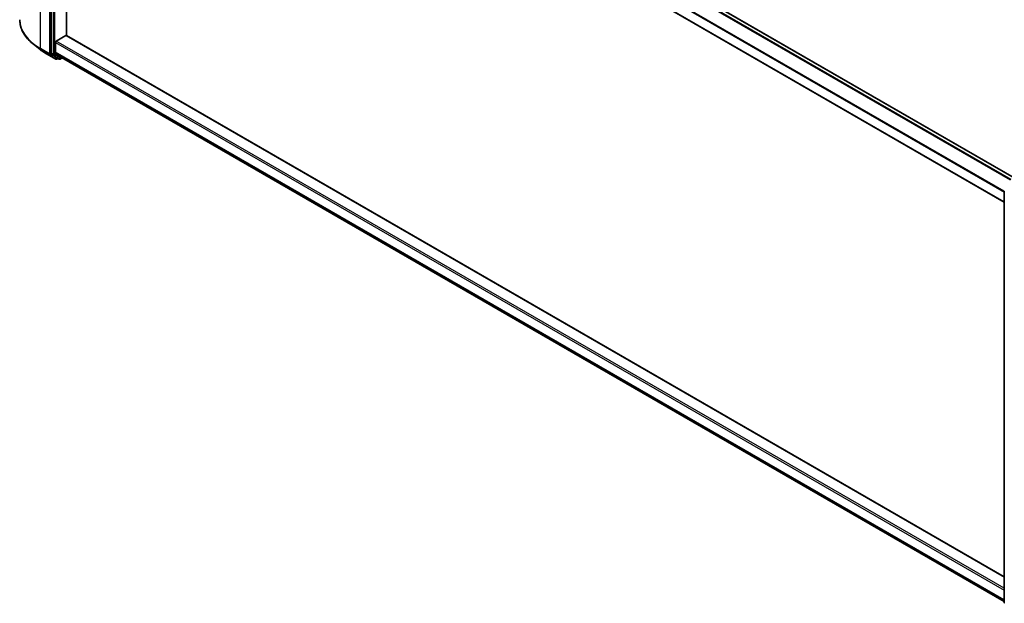
# Model space of a CAD drawing. Units: millimetres. Extents: x 36 to 9676, y 20 to 1706.
# Drawn here: x 328 to 427, y 384 to 443 of the extents above; entities that cross this region are included whole.
import ezdxf

# ---------------------------------------------------------------- set-up
doc = ezdxf.new("R2010")
doc.units = ezdxf.units.MM
doc.header["$LTSCALE"] = 2.5
doc.layers.add('Visible (ISO)', color=7, linetype='Continuous', lineweight=35)
doc.layers.add('Visible Narrow (ISO)', color=7, linetype='Continuous', lineweight=25)

msp = doc.modelspace()

# ---------------------------------------------------------------- linework, layer by layer
at = {"layer": 'Visible (ISO)'}
for p, q in [((332.1333, 482.1094), (428.0189, 426.7498)), ((330.7665, 480.8824), (330.7665, 439.3517)), ((331.1675, 479.6202), (427.0279, 424.2752)), ((332.2817, 441.1114), (332.2817, 478.9769)), ((331.2211, 440.5503), (332.206, 441.1189)), ((427.0279, 386.4097), (332.2595, 441.1242)), ((329.6052, 439.713), (328.9299, 440.2477)), ((331.1453, 439.4301), (331.1453, 440.4191)), ((330.2433, 439.2824), (331.1777, 438.7429)), ((330.7841, 439.3058), (331.3501, 438.8483)), ((331.1629, 439.3843), (331.7539, 438.9065)), ((331.4083, 438.8142), (331.2849, 438.7429)), ((331.5315, 438.7431), (331.3547, 438.8451)), ((331.6386, 438.7431), (331.8374, 438.8578)), ((331.7586, 438.9033), (427.0279, 383.8995)), ((427.0279, 383.8008), (427.0279, 425.3315))]:
    msp.add_line(p, q, dxfattribs=at)
for centre, start, end in [((331.2313, 438.8357), 240, 300), ((331.5851, 438.8359), 240, 300), ((427.135, 425.3315), 153.004492, 180), ((427.135, 383.8008), 180, 231.051724)]:
    msp.add_arc(centre, 0.1071, start, end, dxfattribs=at)
for centre, major_axis, start_param, end_param in [((332.206, 441.0314), (0.0536, 0.0928), 0, 0.7853982), ((331.2211, 440.4628), (-0.0536, -0.0928), 3.9269908, 5.4977871), ((330.8423, 439.3954), (-0.0536, -0.0928), 5.4977871, 6.1925254), ((331.2211, 439.4739), (-0.0536, -0.0928), 5.4977871, 6.1925254), ((331.4083, 438.9379), (-0.0536, -0.0928), 6.1925254, 6.2831853), ((331.8121, 438.9961), (-0.0536, -0.0928), 6.1925254, 6.2831853)]:
    msp.add_ellipse(centre, major_axis=major_axis, ratio=0.5773503, start_param=start_param, end_param=end_param, dxfattribs=at)
for points, knots in [([(328.9299, 440.2477), (328.7521, 440.3884), (328.5893, 440.5359), (328.2964, 440.8424), (328.1663, 441.0014), (327.9412, 441.3287), (327.8461, 441.497), (327.693, 441.8402), (327.635, 442.0151), (327.5575, 442.3684), (327.538, 442.5468), (327.538, 442.7253)], [1.72605724, 1.72605724, 1.72605724, 1.72605724, 1.85208469, 1.85208469, 1.97811214, 1.97811214, 2.10413959, 2.10413959, 2.23016704, 2.23016704, 2.35619449, 2.35619449, 2.35619449, 2.35619449]), ([(329.6052, 439.713), (329.6439, 439.6824), (329.6834, 439.6521), (329.764, 439.5923), (329.8051, 439.5628), (329.8887, 439.5046), (329.9313, 439.4758), (330.018, 439.4192), (330.062, 439.3912), (330.1516, 439.3362), (330.1971, 439.3091), (330.2433, 439.2824)], [4.55712806, 4.55712806, 4.55712806, 4.55712806, 4.58818025, 4.58818025, 4.61923243, 4.61923243, 4.65028461, 4.65028461, 4.6813368, 4.6813368, 4.71238898, 4.71238898, 4.71238898, 4.71238898])]:
    msp.add_open_spline(points, degree=3, knots=knots, dxfattribs=at)
at = {"layer": 'Visible Narrow (ISO)'}
for p, q in [((331.7539, 481.8846), (427.6355, 426.5273)), ((427.72, 426.5772), (331.8121, 481.9497)), ((332.0797, 482.1041), (427.9875, 426.7317)), ((329.6301, 439.8092), (329.6301, 481.4455)), ((330.5645, 480.906), (330.5645, 439.2697)), ((330.716, 439.2697), (330.716, 480.906)), ((330.9433, 480.7804), (330.9433, 439.2496)), ((331.0948, 439.2496), (331.0948, 480.7804)), ((331.1453, 480.6582), (427.0279, 425.3003)), ((427.0359, 425.372), (331.1629, 480.7243)), ((427.0279, 424.3114), (331.1453, 479.6692)), ((332.206, 441.1189), (427.0279, 386.3735)), ((330.5645, 439.2697), (329.6301, 439.8092)), ((331.1453, 440.4191), (427.0279, 385.0612)), ((427.0279, 385.2362), (331.2211, 440.5503)), ((329.6476, 439.7633), (330.582, 439.2239)), ((330.2387, 439.2856), (329.6476, 439.7633)), ((331.1731, 438.7461), (330.2387, 439.2856)), ((330.582, 439.2239), (331.1731, 438.7461)), ((331.3071, 438.792), (330.716, 439.2697)), ((330.9433, 439.2496), (330.7665, 439.3517)), ((330.7841, 439.3058), (330.9608, 439.2038)), ((330.9608, 439.2038), (331.5269, 438.7462)), ((331.6608, 438.7921), (331.0948, 439.2496)), ((427.0279, 384.0723), (331.1453, 439.4301)), ((331.1629, 439.3843), (427.0279, 384.0366)), ((331.3769, 438.8323), (331.3071, 438.792)), ((331.5269, 438.7462), (331.3501, 438.8483)), ((331.806, 438.8759), (331.6608, 438.7921)), ((427.0279, 383.9001), (331.7539, 438.9065))]:
    msp.add_line(p, q, dxfattribs=at)
for centre, major_axis, ratio, start_param, end_param in [((334.6808, 442.7253), (-7.1429, 0), 0.5773503, 0, 0.7853982), ((334.6808, 442.6693), (7.118, 0), 0.5773503, 3.7717299, 3.9269908), ((329.7058, 439.853), (-0.0536, -0.0928), 0.5773503, 5.4977871, 6.1925254), ((334.6808, 441.8503), (-6.2821, 0), 0.5773503, 0.6301372, 0.7853982), ((330.2969, 439.3752), (-0.0536, -0.0928), 0.5773503, 6.1925254, 6.2831853), ((330.6402, 439.3135), (0.1071, 0), 0.5773503, 3.9269908, 5.4977871), ((330.6402, 439.3135), (-0.0536, -0.0928), 0.5773503, 5.4977871, 6.1925254), ((330.6402, 439.3135), (-0.0674, -0.0833), 0.8131434, 0.127344, 1.6981404), ((331.019, 439.2934), (0.1071, 0), 0.5773503, 3.9269908, 5.4977871), ((331.019, 439.2934), (-0.0536, -0.0928), 0.5773503, 5.4977871, 6.1925254), ((331.019, 439.2934), (-0.0674, -0.0833), 0.8131434, 0.127344, 1.6981404), ((331.2313, 438.8357), (-0.0674, -0.0833), 0.8131434, 0.127344, 1.6981404), ((331.2313, 438.8357), (0.0536, -0.0928), 0.5773503, 0, 0.7853982), ((331.5851, 438.8359), (-0.0674, -0.0833), 0.8131434, 0.127344, 1.6981404), ((331.5851, 438.8359), (0.0536, -0.0928), 0.5773503, 0, 0.7853982), ((331.2313, 438.8357), (-0.0536, -0.0928), 0.5773503, 6.1925254, 6.2831853), ((331.5851, 438.8359), (-0.0536, -0.0928), 0.5773503, 6.1925254, 6.2831853), ((427.135, 425.3315), (-0.1071, 0), 0.5773503, 0, 0.7853982), ((427.135, 383.8008), (-0.1071, 0), 0.5773503, 0, 0.7853982)]:
    msp.add_ellipse(centre, major_axis=major_axis, ratio=ratio, start_param=start_param, end_param=end_param, dxfattribs=at)

doc.saveas('drawing.dxf')
